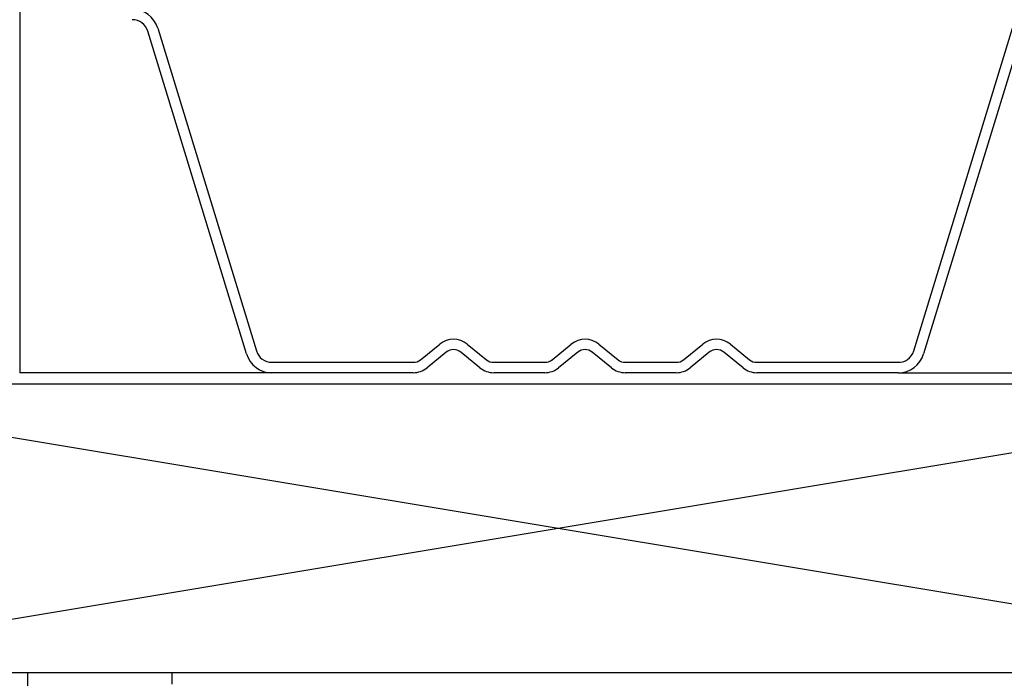
# Model space of a CAD drawing. Units: inches. Extents: x 0 to 158, y -66 to 66.
# Drawn here: x 4 to 5, y 18 to 18 of the extents above; entities that cross this region are included whole.
import ezdxf

# ---------------------------------------------------------------- set-up
doc = ezdxf.new("R2010")
doc.units = ezdxf.units.IN
doc.header["$LTSCALE"] = 0.5
doc.header["$MEASUREMENT"] = 0
doc.layers.add('Hatch', color=7, linetype='Continuous')

# ---------------------------------------------------------------- blocks, each defined once
blk = doc.blocks.new('cglass')
at = {"color": 7}
for p, q in [((-39.51049507122993, 20.85188113555661), (-39.51049507122993, 20.5418811355566)), ((-39.40122817912993, 20.5418811355566), (-39.51049507122993, 20.5418811355566)), ((-39.12976296335634, 20.5418811355566), (-39.02049607125633, 20.5418811355566))]:
    blk.add_line(p, q, dxfattribs=at)
at = {"color": 7, "linetype": 'Continuous'}
for p, q in [((-39.45069644092992, 20.6912424057566), (-39.40792049602993, 20.5513285946566)), ((-39.12305262432992, 20.5513208948566), (-39.08027451722991, 20.6912417783566)), ((-39.41222568382992, 20.55001886095661), (-39.45500044032993, 20.6899287852566)), ((-39.07597397802991, 20.6899397444566), (-39.11875208512991, 20.55001886095661)), ((-39.33679615354313, 20.5475009035566), (-39.32848699144314, 20.5542535764566)), ((-39.31650415114314, 20.5542535764566), (-39.30819498894314, 20.5475009035566)), ((-39.27979615354313, 20.5475009035566), (-39.27148699144314, 20.5542535764566)), ((-39.25950415114313, 20.5542535764566), (-39.25119498894314, 20.5475009035566)), ((-39.22279615354314, 20.5475009035566), (-39.21448699144314, 20.5542535764566)), ((-39.20250415114313, 20.5542535764566), (-39.19419498894314, 20.5475009035566)), ((-39.32564895034314, 20.5507613675566), (-39.33395811244314, 20.5440086946566)), ((-39.31103303004313, 20.5440086946566), (-39.31934219224314, 20.5507613675566)), ((-39.26864895034313, 20.5507613675566), (-39.27695811244314, 20.5440086946566)), ((-39.25403303004313, 20.5440086946566), (-39.26234219224314, 20.5507613675566)), ((-39.21164895034313, 20.5507613675566), (-39.21995811244314, 20.5440086946566)), ((-39.19703303004313, 20.5440086946566), (-39.20534219224314, 20.5507613675566)), ((-39.40122817912993, 20.5463811333566), (-39.33994288934763, 20.5463811400052)), ((-39.30504160994313, 20.5463811355566), (-39.28294953264313, 20.5463811355566)), ((-39.24804160994314, 20.5463811355566), (-39.22594953264314, 20.5463811355566)), ((-39.19104160994314, 20.5463811355566), (-39.13005608392992, 20.5463811355566)), ((-39.33994953264313, 20.54188113555661), (-39.40122817912993, 20.54188113555661)), ((-39.28294953264313, 20.54188113555661), (-39.30504160994313, 20.54188113555661)), ((-39.22594953264314, 20.54188113555661), (-39.24804160994314, 20.54188113555661)), ((-39.12974958982991, 20.54188113555661), (-39.19104160994314, 20.54188113555661))]:
    blk.add_line(p, q, dxfattribs=at)
for centre, radius, start, end in [((-39.46169373872992, 20.6878824385566), 0.0114991277481427, 16.98930674399976, 90), ((-39.46169373872992, 20.6878824385566), 0.0069991269512369, 16.99999999999978, 90), ((-39.32249557124314, 20.5468811355566), 0.0095, 50.89999999999988, 129.1000000000001), ((-39.26549557124314, 20.5468811355566), 0.0095, 50.89999999999988, 129.1000000000001), ((-39.20849557124313, 20.5468811355566), 0.0095, 50.89999999999988, 129.1000000000001), ((-39.40122817912993, 20.55338113555661), 0.0115, 197.0000000000002, 270), ((-39.40122817912993, 20.55338113555661), 0.0070000021583725, 197.0508335266001, 270), ((-39.32249557124314, 20.5468811355566), 0.005, 50.89999999999988, 129.1000000000001), ((-39.26549557124314, 20.5468811355566), 0.005, 50.89999999999988, 129.1000000000001), ((-39.20849557124313, 20.5468811355566), 0.005, 50.89999999999988, 129.1000000000001), ((-39.12974958982991, 20.55338113555661), 0.0070067066899039, 267.4929129003001, 342.9001168185), ((-39.12974958982991, 20.55338113555661), 0.0115, 270, 342.9999999999998), ((-39.33994953258029, 20.55138113559194), 0.005, 270, 309.1000000000001), ((-39.30504160994313, 20.5513811355566), 0.005, 230.8999999999999, 270), ((-39.28294953264313, 20.5513811355566), 0.005, 270, 309.1000000000001), ((-39.24804160994314, 20.5513811355566), 0.005, 230.8999999999999, 270), ((-39.22594953264314, 20.5513811355566), 0.005, 270, 309.0999999999), ((-39.19104160994314, 20.5513811355566), 0.005, 230.8999999999999, 270), ((-39.33994953264313, 20.5513811355566), 0.0095, 270, 309.1000000000001), ((-39.30504160994313, 20.5513811355566), 0.0095, 230.8999999999999, 270), ((-39.28294953264313, 20.5513811355566), 0.0095, 270, 309.1000000000001), ((-39.24804160994314, 20.5513811355566), 0.0095, 230.8999999999999, 270), ((-39.22594953264314, 20.5513811355566), 0.0095, 270, 309.1000000000001), ((-39.19104160994314, 20.5513811355566), 0.0095, 230.8999999999999, 270)]:
    blk.add_arc(centre, radius, start, end, dxfattribs=at)

msp = doc.modelspace()

# ---------------------------------------------------------------- linework, layer by layer
msp.add_lwpolyline([(4.164696856602426, 18.11653965121275), (4.914696856602426, 18.11653965121275), (4.914696856602426, 18.24153965121275), (4.164696856602426, 18.24153965121275)], close=True)
at = {"color": 7}
msp.add_lwpolyline([(4.310196856602346, 18.1015396512127), (4.310196856602346, 18.11653965121274), (4.372696856602346, 18.11653965121274), (4.372696856602346, 18.11153965121274, -0.414213562373095)], format="xyb", dxfattribs=at)
at = {"layer": 'Hatch'}
for p, q in [((4.164696856602426, 18.11653965121275), (4.914696856602426, 18.24153965121275)), ((4.914696856602426, 18.11653965121275), (4.164696856602426, 18.24153965121275))]:
    msp.add_line(p, q, dxfattribs=at)

# ---------------------------------------------------------------- block references
at = {"color": 7}
msp.add_blockref('cglass', (43.81719292785876, -2.295397479565155), dxfattribs=at)

doc.saveas('drawing.dxf')
